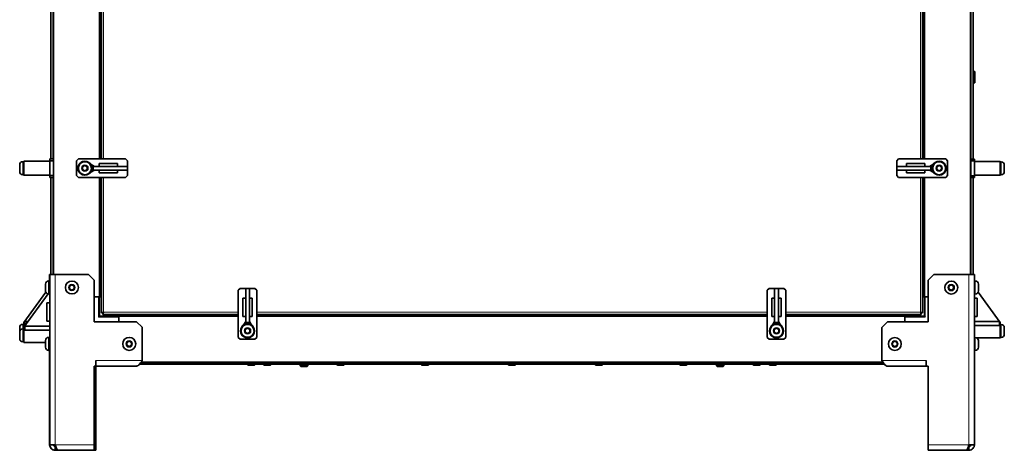
# Model space of a CAD drawing. Units: millimetres. Extents: x -712 to 4722, y -972 to 3061.
# Drawn here: x 2295 to 3360, y 466 to 932 of the extents above; entities that cross this region are included whole.
import ezdxf

# ---------------------------------------------------------------- set-up
doc = ezdxf.new("R2010")
doc.units = ezdxf.units.MM
doc.layers.add('Widoczne (ISO)', color=7, linetype='Continuous', lineweight=35, true_color=0xe60000)
doc.layers.add('Widoczne wąskie (ISO)', color=7, linetype='Continuous', lineweight=9, true_color=0x8080ff)

msp = doc.modelspace()

# ---------------------------------------------------------------- linework, layer by layer
at = {"layer": 'Widoczne (ISO)'}
for p, q in [((2331.8, 656.3), (2331.8, 1464.5)), ((3323.8, 656.2), (3323.8, 1464.5)), ((2329, 781.3), (2329, 1333.2)), ((2381.8, 781.3), (2381.8, 1333.2)), ((2383.8, 781.3), (2383.8, 1333.2)), ((3271.8, 1333.2), (3271.8, 781.3)), ((3273.8, 781.3), (3273.8, 1333.2)), ((3326.5, 1333.2), (3326.5, 781.2)), ((3326.5, 876), (3328.2, 876)), ((3328.2, 863.7), (3328.2, 876)), ((3326.5, 863.7), (3328.2, 863.7)), ((2298.7, 778.3), (2299.8, 778.3)), ((2299.8, 778.8), (2299.8, 763.8)), ((2327.8, 778.8), (2299.8, 778.8)), ((2327.8, 781.3), (2327.8, 779.3)), ((2331.8, 781.3), (2327.8, 781.3)), ((2327.8, 779.3), (2331.8, 779.3)), ((2327.8, 779.3), (2327.8, 763.3)), ((2356.8, 779.3), (2358.8, 781.3)), ((2356.8, 763.3), (2356.8, 779.3)), ((2358.8, 781.3), (2409.8, 781.3)), ((2409.8, 781.3), (2411.8, 779.3)), ((2411.8, 779.3), (2411.8, 763.3)), ((3243.8, 779.3), (3245.8, 781.3)), ((3243.8, 763.3), (3243.8, 779.3)), ((3245.8, 781.3), (3296.8, 781.3)), ((3296.8, 781.3), (3298.8, 779.3)), ((3298.8, 779.3), (3298.8, 763.3)), ((3327.8, 781.2), (3323.8, 781.2)), ((3323.8, 779.2), (3327.8, 779.2)), ((3327.8, 779.2), (3327.8, 781.2)), ((3327.8, 763.2), (3327.8, 779.2)), ((3327.8, 778.7), (3355.8, 778.7)), ((3355.8, 763.7), (3355.8, 778.7)), ((3356.8, 778.2), (3355.8, 778.2)), ((2295.4, 767.7), (2295.4, 775)), ((2363.4, 772.8), (2365.9, 774.2)), ((2363.4, 769.9), (2363.4, 772.8)), ((2365.9, 768.4), (2363.4, 769.9)), ((2365.9, 774.2), (2368.4, 772.8)), ((2368.4, 769.9), (2365.9, 768.4)), ((2368.4, 772.8), (2368.4, 769.9)), ((2376.1, 773.3), (2371.7, 776)), ((2376.1, 769.3), (2371.7, 766.6)), ((2373.4, 773.3), (2373.1, 773.3)), ((2373.1, 769.3), (2373.4, 769.3)), ((2375, 773.3), (2373.4, 773.3)), ((2373.4, 773.3), (2373.4, 769.3)), ((2373.4, 769.3), (2375, 769.3)), ((2375, 773.3), (2411.8, 773.3)), ((2375, 769.3), (2375, 773.3)), ((2375, 769.3), (2411.8, 769.3)), ((2381.4, 773.3), (2381.4, 776.3)), ((2381.4, 776.3), (2401.2, 776.3)), ((2381.4, 769.3), (2381.4, 766.3)), ((2401.2, 773.3), (2401.2, 776.3)), ((2401.2, 769.3), (2401.2, 766.3)), ((2411.8, 769.3), (2411.8, 773.3)), ((2411.8, 773.3), (2411.8, 773.3)), ((2411.8, 773.3), (2411.8, 769.3)), ((2411.8, 769.3), (2411.8, 769.3)), ((3243.8, 773.3), (3243.8, 769.3)), ((3243.8, 773.3), (3243.8, 773.3)), ((3243.8, 769.3), (3243.8, 773.3)), ((3280.6, 773.3), (3243.8, 773.3)), ((3243.8, 769.3), (3243.8, 769.3)), ((3280.6, 769.3), (3243.8, 769.3)), ((3254.3, 773.3), (3254.3, 776.3)), ((3254.3, 776.3), (3274.2, 776.3)), ((3254.3, 769.3), (3254.3, 766.3)), ((3274.2, 773.3), (3274.2, 776.3)), ((3274.2, 769.3), (3274.2, 766.3)), ((3279.4, 773.3), (3283.8, 776)), ((3279.4, 769.3), (3283.8, 766.6)), ((3280.6, 773.3), (3280.6, 769.3)), ((3282.2, 773.3), (3280.6, 773.3)), ((3280.6, 769.3), (3282.2, 769.3)), ((3282.2, 769.3), (3282.2, 773.3)), ((3282.4, 773.3), (3282.2, 773.3)), ((3282.2, 769.3), (3282.4, 769.3)), ((3287.2, 772.8), (3289.7, 774.2)), ((3287.2, 769.9), (3287.2, 772.8)), ((3289.7, 768.4), (3287.2, 769.9)), ((3289.7, 774.2), (3292.2, 772.8)), ((3292.2, 769.9), (3289.7, 768.4)), ((3292.2, 772.8), (3292.2, 769.9)), ((3360.2, 774.9), (3360.2, 767.6)), ((2298.7, 764.3), (2299.8, 764.3)), ((2327.8, 763.8), (2299.8, 763.8)), ((2331.8, 763.3), (2327.8, 763.3)), ((2327.8, 763.3), (2327.8, 761.3)), ((2327.8, 761.3), (2331.8, 761.3)), ((2329, 656.3), (2329, 761.3)), ((2358.8, 761.3), (2356.8, 763.3)), ((2409.8, 761.3), (2358.8, 761.3)), ((2401.2, 766.3), (2381.4, 766.3)), ((2381.8, 632.3), (2381.8, 761.3)), ((2383.8, 614.8), (2383.8, 761.3)), ((2411.8, 763.3), (2409.8, 761.3)), ((3245.8, 761.3), (3243.8, 763.3)), ((3296.8, 761.3), (3245.8, 761.3)), ((3274.2, 766.3), (3254.3, 766.3)), ((3271.8, 761.3), (3271.8, 614.8)), ((3273.8, 632.2), (3273.8, 761.3)), ((3298.8, 763.3), (3296.8, 761.3)), ((3327.8, 763.2), (3323.8, 763.2)), ((3323.8, 761.2), (3327.8, 761.2)), ((3326.5, 761.2), (3326.5, 656.2)), ((3327.8, 763.7), (3355.8, 763.7)), ((3327.8, 761.2), (3327.8, 763.2)), ((3356.8, 764.2), (3355.8, 764.2)), ((2327.7, 656.3), (2327.7, 650.3)), ((2327.8, 656.3), (2327.7, 656.3)), ((2327.7, 649.3), (2327.7, 650.3)), ((2327.7, 650.3), (2327.8, 650.3)), ((2327.8, 472.3), (2327.8, 656.3)), ((2333.8, 656.3), (2327.8, 656.3)), ((2333.8, 656.3), (2369.8, 656.3)), ((2369.8, 656.3), (2375.8, 650.3)), ((2375.8, 605.3), (2375.8, 650.3)), ((3277.8, 650.2), (3283.8, 656.2)), ((3277.8, 650.2), (3277.8, 605.2)), ((3283.8, 656.2), (3321.8, 656.2)), ((3327.8, 656.2), (3321.8, 656.2)), ((3327.8, 656.2), (3327.8, 472.2)), ((2323.3, 638.7), (2323.3, 646)), ((2323.4, 638.7), (2323.4, 646)), ((2326.7, 649.3), (2326.7, 649.3)), ((2326.7, 649.3), (2327.8, 649.3)), ((2349.3, 643.8), (2351.8, 645.2)), ((2349.3, 640.9), (2349.3, 643.8)), ((2351.8, 639.4), (2349.3, 640.9)), ((2351.8, 645.2), (2354.3, 643.8)), ((2354.3, 640.9), (2351.8, 639.4)), ((2354.3, 643.8), (2354.3, 640.9)), ((2531.8, 639.3), (2533.8, 641.3)), ((2531.8, 588.3), (2531.8, 639.3)), ((2533.8, 641.3), (2549.8, 641.3)), ((2543.8, 641.3), (2539.8, 641.3)), ((2539.8, 641.3), (2539.8, 641.3)), ((2539.8, 641.3), (2543.8, 641.3)), ((2539.8, 604.5), (2539.8, 641.3)), ((2543.8, 641.3), (2543.8, 641.3)), ((2543.8, 604.5), (2543.8, 641.3)), ((2549.8, 641.3), (2551.8, 639.3)), ((2551.8, 639.3), (2551.8, 588.3)), ((3103.8, 639.3), (3105.8, 641.3)), ((3103.8, 588.3), (3103.8, 639.3)), ((3105.8, 641.3), (3121.8, 641.3)), ((3115.8, 641.3), (3111.8, 641.3)), ((3111.8, 641.3), (3111.8, 641.3)), ((3111.8, 641.3), (3115.8, 641.3)), ((3111.8, 604.5), (3111.8, 641.3)), ((3115.8, 641.3), (3115.8, 641.3)), ((3115.8, 604.5), (3115.8, 641.3)), ((3121.8, 641.3), (3123.8, 639.3)), ((3123.8, 639.3), (3123.8, 588.3)), ((3300.3, 643.7), (3302.8, 645.1)), ((3300.3, 640.8), (3300.3, 643.7)), ((3302.8, 639.3), (3300.3, 640.8)), ((3302.8, 645.1), (3305.3, 643.7)), ((3305.3, 640.8), (3302.8, 639.3)), ((3305.3, 643.7), (3305.3, 640.8)), ((3328.8, 649.2), (3327.8, 649.2)), ((3332.2, 645.9), (3332.2, 638.6)), ((2299.9, 604.5), (2323.7, 637.3)), ((2299.9, 599.5), (2326, 635.4)), ((2326.7, 635.3), (2327.8, 635.3)), ((2375.8, 632.3), (2381.3, 632.3)), ((2381.8, 632.3), (2381.3, 632.3)), ((2381.7, 611.3), (2381.7, 632.3)), ((2381.8, 632.3), (2382.3, 632.3)), ((2382.3, 632.3), (2383.8, 632.3)), ((2539.8, 630.8), (2536.8, 630.8)), ((2536.8, 610.9), (2536.8, 630.8)), ((2543.8, 630.8), (2546.8, 630.8)), ((2546.8, 630.8), (2546.8, 610.9)), ((3111.8, 630.8), (3108.8, 630.8)), ((3108.8, 610.9), (3108.8, 630.8)), ((3115.8, 630.8), (3118.8, 630.8)), ((3118.8, 630.8), (3118.8, 610.9)), ((3271.8, 632.2), (3273.3, 632.2)), ((3273.3, 632.2), (3273.7, 632.2)), ((3273.7, 632.2), (3273.8, 632.2)), ((3273.7, 632.2), (3273.7, 611.2)), ((3274.3, 632.2), (3273.8, 632.2)), ((3274.3, 632.2), (3277.8, 632.2)), ((3328.8, 635.2), (3327.8, 635.2)), ((3330.8, 630.7), (3327.8, 630.7)), ((3330.8, 610.8), (3330.8, 630.7)), ((3355.6, 604.4), (3331.9, 637.2)), ((2324.8, 625.8), (2327.8, 625.8)), ((2324.8, 625.8), (2324.8, 605.9)), ((2381.7, 611.3), (2380.7, 610.3)), ((2402.7, 611.3), (2381.7, 611.3)), ((2385.3, 614.8), (2383.8, 614.8)), ((2385.4, 614.7), (2385.4, 613.2)), ((2531.8, 613.2), (2385.4, 613.2)), ((2402.7, 611.8), (2402.7, 613.2)), ((2402.7, 611.3), (2402.7, 611.8)), ((2531.8, 611.3), (2402.7, 611.3)), ((2402.7, 611.3), (2402.7, 610.8)), ((2402.7, 605.3), (2402.7, 610.8)), ((2539.8, 610.9), (2536.8, 610.9)), ((2543.8, 610.9), (2546.8, 610.9)), ((3103.8, 613.2), (2551.8, 613.2)), ((3103.8, 611.3), (2551.8, 611.3)), ((3111.8, 610.9), (3108.8, 610.9)), ((3115.8, 610.9), (3118.8, 610.9)), ((3270.2, 613.2), (3123.8, 613.2)), ((3252.7, 611.3), (3123.8, 611.3)), ((3252.7, 611.8), (3252.7, 613.2)), ((3252.7, 611.3), (3252.7, 611.8)), ((3252.7, 611.3), (3252.7, 610.8)), ((3273.7, 611.2), (3252.7, 611.2)), ((3252.7, 605.2), (3252.7, 610.8)), ((3270.2, 614.7), (3270.2, 613.2)), ((3270.3, 614.8), (3271.8, 614.8)), ((3274.7, 610.2), (3273.7, 611.2)), ((3330.8, 610.8), (3327.8, 610.8)), ((2295.4, 594.1), (2295.4, 599.1)), ((2298.7, 602.4), (2299.8, 602.4)), ((2298.7, 597.4), (2299.8, 597.4)), ((2299.8, 602.9), (2299.8, 597.9)), ((2300, 602.9), (2299.8, 602.9)), ((2299.8, 597.9), (2299.8, 582.9)), ((2300, 597.9), (2299.8, 597.9)), ((2300, 602.9), (2299.9, 604.5)), ((2300, 597.9), (2299.9, 599.5)), ((2300.8, 602.9), (2300, 602.9)), ((2300.8, 597.9), (2300, 597.9)), ((2300.8, 605.6), (2300.8, 601.3)), ((2304.4, 605.6), (2300.8, 605.6)), ((2301.2, 601.3), (2300.8, 601.3)), ((2300.8, 600.6), (2300.8, 596.3)), ((2327.8, 600.6), (2300.8, 600.6)), ((2324.8, 605.9), (2327.8, 605.9)), ((2421.8, 605.3), (2375.8, 605.3)), ((2421.8, 605.3), (2427.8, 599.3)), ((2427.8, 599.3), (2427.8, 563.3)), ((2539.8, 605.6), (2537.1, 601.3)), ((2539.3, 596.9), (2541.8, 598.3)), ((2539.3, 594), (2539.3, 596.9)), ((2543.8, 604.5), (2539.8, 604.5)), ((2539.8, 604.5), (2539.8, 602.9)), ((2539.8, 602.9), (2543.8, 602.9)), ((2539.8, 602.9), (2539.8, 602.6)), ((2541.8, 598.3), (2544.3, 596.9)), ((2543.8, 605.6), (2546.4, 601.3)), ((2543.8, 602.9), (2543.8, 604.5)), ((2543.8, 602.6), (2543.8, 602.9)), ((2544.3, 596.9), (2544.3, 594)), ((3111.8, 605.6), (3109.1, 601.3)), ((3111.3, 596.9), (3113.8, 598.3)), ((3111.3, 594), (3111.3, 596.9)), ((3115.8, 604.5), (3111.8, 604.5)), ((3111.8, 604.5), (3111.8, 602.9)), ((3111.8, 602.9), (3115.8, 602.9)), ((3111.8, 602.9), (3111.8, 602.6)), ((3113.8, 598.3), (3116.3, 596.9)), ((3115.8, 605.6), (3118.4, 601.3)), ((3115.8, 602.9), (3115.8, 604.5)), ((3115.8, 602.6), (3115.8, 602.9)), ((3116.3, 596.9), (3116.3, 594)), ((3227.8, 599.2), (3233.8, 605.2)), ((3227.8, 563.2), (3227.8, 599.2)), ((3277.8, 605.2), (3233.8, 605.2)), ((3354.8, 605.5), (3327.8, 605.5)), ((3354.8, 601.2), (3327.8, 601.2)), ((3354.8, 605.5), (3354.8, 601.2)), ((3354.8, 602.8), (3355.6, 602.8)), ((3355.6, 604.4), (3355.6, 602.8)), ((3355.6, 602.8), (3355.8, 602.8)), ((3355.8, 587.8), (3355.8, 602.8)), ((3356.8, 602.3), (3355.8, 602.3)), ((3360.2, 599), (3360.2, 591.7)), ((2295.4, 586.8), (2295.4, 594.1)), ((2327.8, 596.3), (2300.8, 596.3)), ((2326.7, 588.3), (2327.8, 588.3)), ((2533.8, 586.3), (2531.8, 588.3)), ((2549.8, 586.3), (2533.8, 586.3)), ((2541.8, 592.5), (2539.3, 594)), ((2544.3, 594), (2541.8, 592.5)), ((2551.8, 588.3), (2549.8, 586.3)), ((3105.8, 586.3), (3103.8, 588.3)), ((3121.8, 586.3), (3105.8, 586.3)), ((3113.8, 592.5), (3111.3, 594)), ((3116.3, 594), (3113.8, 592.5)), ((3123.8, 588.3), (3121.8, 586.3)), ((3328.8, 588.2), (3327.8, 588.2)), ((3330.4, 587.8), (3355.8, 587.8)), ((3356.8, 588.3), (3355.8, 588.3)), ((2298.7, 583.4), (2299.8, 583.4)), ((2323.4, 582.9), (2299.8, 582.9)), ((2323.3, 577.7), (2323.3, 582.9)), ((2323.4, 577.7), (2323.4, 585)), ((2411.3, 582.8), (2413.8, 584.2)), ((2411.3, 579.9), (2411.3, 582.8)), ((2413.8, 578.4), (2411.3, 579.9)), ((2413.8, 584.2), (2416.3, 582.8)), ((2416.3, 579.9), (2413.8, 578.4)), ((2416.3, 582.8), (2416.3, 579.9)), ((3239.3, 582.7), (3241.8, 584.1)), ((3239.3, 579.8), (3239.3, 582.7)), ((3241.8, 578.3), (3239.3, 579.8)), ((3241.8, 584.1), (3244.3, 582.7)), ((3244.3, 579.8), (3241.8, 578.3)), ((3244.3, 582.7), (3244.3, 579.8)), ((3332.2, 584.9), (3332.2, 577.6)), ((2326.7, 574.3), (2326.7, 574.3)), ((2326.7, 574.3), (2327.8, 574.3)), ((2327.7, 574.3), (2327.7, 563.3)), ((3328.8, 574.2), (3327.8, 574.2)), ((2327.8, 563.3), (2327.7, 563.3)), ((2327.7, 557.3), (2327.7, 563.3)), ((2327.8, 557.3), (2327.7, 557.3)), ((2327.7, 472.3), (2327.7, 557.3)), ((2375.8, 472.3), (2375.8, 557.3)), ((2375.8, 557.3), (2377.8, 557.3)), ((2377.7, 557.3), (2377.7, 472.3)), ((2377.8, 563.3), (2377.8, 557.3)), ((2377.8, 563.3), (2377.8, 563.3)), ((2377.8, 557.3), (2377.8, 563.3)), ((2377.8, 563.3), (2377.8, 563.3)), ((2377.8, 561.3), (2377.8, 561.3)), ((2377.8, 559.3), (2377.8, 559.3)), ((2377.8, 557.3), (2377.8, 557.3)), ((2421.8, 557.3), (2377.8, 557.3)), ((3230.5, 559.3), (2425, 559.3)), ((3229, 561.3), (2426.5, 561.3)), ((2541.8, 559.2), (2541.8, 559.3)), ((2548.9, 558.3), (2542.7, 558.3)), ((2549.8, 559.2), (2549.8, 559.3)), ((2559.1, 559.2), (2559.1, 559.3)), ((2566.2, 558.3), (2560, 558.3)), ((2567.1, 559.2), (2567.1, 559.3)), ((2598.8, 559.3), (2598.8, 557.7)), ((2598.8, 557.7), (2606.8, 557.7)), ((2599.5, 556.9), (2598.8, 557.7)), ((2606, 556.9), (2599.5, 556.9)), ((2606, 556.9), (2606.8, 557.7)), ((2606.8, 559.3), (2606.8, 557.7)), ((2638.4, 559.2), (2638.4, 559.3)), ((2645.5, 558.3), (2639.3, 558.3)), ((2646.4, 559.2), (2646.4, 559.3)), ((2729.8, 559.2), (2729.8, 559.3)), ((2736.9, 558.3), (2730.7, 558.3)), ((2737.8, 559.2), (2737.8, 559.3)), ((2823.7, 559.2), (2823.7, 559.3)), ((2830.8, 558.3), (2824.6, 558.3)), ((2831.7, 559.2), (2831.7, 559.3)), ((2917.8, 559.2), (2917.8, 559.3)), ((2924.9, 558.3), (2918.7, 558.3)), ((2925.8, 559.2), (2925.8, 559.3)), ((3009.1, 559.2), (3009.1, 559.3)), ((3016.2, 558.3), (3010, 558.3)), ((3017.1, 559.2), (3017.1, 559.3)), ((3048.8, 559.3), (3048.8, 557.7)), ((3048.8, 557.7), (3056.8, 557.7)), ((3049.5, 556.9), (3048.8, 557.7)), ((3056, 556.9), (3049.5, 556.9)), ((3056, 556.9), (3056.8, 557.7)), ((3056.8, 559.3), (3056.8, 557.7)), ((3088.4, 559.2), (3088.4, 559.3)), ((3095.5, 558.3), (3089.3, 558.3)), ((3096.4, 559.2), (3096.4, 559.3)), ((3105.8, 559.2), (3105.8, 559.3)), ((3112.9, 558.3), (3106.7, 558.3)), ((3113.8, 559.2), (3113.8, 559.3)), ((3275.8, 557.2), (3233.8, 557.2)), ((3275.8, 557.2), (3275.8, 563.2)), ((3275.8, 563.2), (3275.8, 557.2)), ((3275.8, 563.2), (3275.8, 563.2)), ((3275.8, 563.2), (3275.8, 563.2)), ((3275.8, 561.2), (3275.8, 561.2)), ((3275.8, 559.3), (3275.8, 559.3)), ((3275.8, 557.2), (3277.8, 557.2)), ((3277.8, 557.2), (3277.8, 472.2)), ((2333.8, 472.3), (2327.8, 472.3)), ((2333.8, 470.3), (2334.4, 470.3)), ((2333.8, 470.3), (2333.8, 466.3)), ((2375.8, 466.3), (2375.8, 472.3)), ((2375.8, 470.3), (2377.7, 470.3)), ((2377.7, 470.3), (2377.7, 472.3)), ((2377.7, 470.3), (2377.7, 466.3)), ((3277.8, 472.2), (3277.8, 466.2)), ((3321.8, 470.2), (3321.2, 470.2)), ((3327.8, 472.2), (3321.8, 472.2)), ((3321.8, 470.2), (3321.8, 466.2)), ((2333.7, 466.3), (2333.8, 466.3)), ((2333.8, 466.3), (2336.6, 466.3)), ((2375.8, 466.3), (2336.6, 466.3)), ((2375.8, 466.3), (2377.7, 466.3)), ((3318.9, 466.2), (3277.8, 466.2)), ((3318.9, 466.2), (3321.8, 466.2))]:
    msp.add_line(p, q, dxfattribs=at)
for centre, radius in [((2365.9, 771.3), 7.5), ((2365.9, 771.3), 7), ((3289.7, 771.3), 7.5), ((3289.7, 771.3), 7), ((2351.8, 642.3), 7), ((3302.8, 642.2), 7), ((2541.8, 595.4), 7.5), ((2541.8, 595.4), 7), ((3113.8, 595.4), 7.5), ((3113.8, 595.4), 7), ((2413.8, 581.3), 7), ((3241.8, 581.2), 7)]:
    msp.add_circle(centre, radius, dxfattribs=at)
for centre, radius, start, end in [((2298.7, 775), 3.35, 90, 180), ((2365.9, 771.3), 7.55, 37.5202, 322.4798), ((3289.7, 771.3), 7.55, 217.5202, 142.4798), ((3356.8, 774.9), 3.35, 0, 90), ((2298.7, 767.7), 3.35, 180, 270), ((2365.9, 771.3), 7.55, 6.5976, 15.3611), ((2365.9, 771.3), 7.55, 344.6389, 353.4024), ((3289.7, 771.3), 7.55, 164.6389, 173.4024), ((3289.7, 771.3), 7.55, 186.5976, 195.3611), ((3356.8, 767.6), 3.35, 270, 0), ((2326.7, 646), 3.35, 90, 180), ((2326.7, 646), 3.35, 90, 180), ((3328.8, 645.9), 3.35, 0, 90), ((2326.7, 638.7), 3.35, 180, 205.4496), ((2326.7, 638.7), 3.35, 180, 270), ((3328.8, 638.6), 3.35, 270, 0), ((2298.7, 599.1), 3.35, 90, 180), ((2298.7, 594.1), 3.35, 90, 180), ((2541.8, 595.4), 7.55, 127.5202, 52.4798), ((2541.8, 595.4), 7.55, 96.5976, 105.3611), ((2541.8, 595.4), 7.55, 74.6389, 83.4024), ((3113.8, 595.4), 7.55, 127.5202, 52.4798), ((3113.8, 595.4), 7.55, 96.5976, 105.3611), ((3113.8, 595.4), 7.55, 74.6389, 83.4024), ((3356.8, 599), 3.35, 0, 90), ((2298.7, 586.8), 3.35, 180, 270), ((2326.7, 585), 3.35, 90, 180), ((3328.8, 584.9), 3.35, 0, 90), ((3356.8, 591.7), 3.35, 270, 0), ((2326.7, 577.7), 3.35, 180, 270), ((2326.7, 577.7), 3.35, 180, 270), ((3328.8, 577.6), 3.35, 270, 0), ((2542.7, 559.2), 0.9, 180, 270), ((2548.9, 559.2), 0.9, 270, 0), ((2560, 559.2), 0.9, 180, 270), ((2566.2, 559.2), 0.9, 270, 0), ((2639.3, 559.2), 0.9, 180, 270), ((2645.5, 559.2), 0.9, 270, 0), ((2730.7, 559.2), 0.9, 180, 270), ((2736.9, 559.2), 0.9, 270, 0), ((2824.6, 559.2), 0.9, 180, 270), ((2830.8, 559.2), 0.9, 270, 0), ((2918.7, 559.2), 0.9, 180, 270), ((2924.9, 559.2), 0.9, 270, 0), ((3010, 559.2), 0.9, 180, 270), ((3016.2, 559.2), 0.9, 270, 0), ((3089.3, 559.2), 0.9, 180, 270), ((3095.5, 559.2), 0.9, 270, 0), ((3106.7, 559.2), 0.9, 180, 270), ((3112.9, 559.2), 0.9, 270, 0), ((2333.7, 472.3), 6, 180, 270)]:
    msp.add_arc(centre, radius, start, end, dxfattribs=at)
for points, knots in [([(2386, 615.5), (2385.2, 615.3), (2384.4, 615.2), (2384, 615), (2383.9, 614.9), (2383.8, 614.9), (2383.8, 614.8)], [0, 0, 0, 0, 1.102855, 1.102855, 1.102855, 1.570796, 1.570796, 1.570796, 1.570796]), ([(2386, 615.5), (2385.7, 615.3), (2385.3, 615.1), (2385.3, 614.9), (2385.3, 614.9), (2385.3, 614.8), (2385.3, 614.8)], [0, 0, 0, 0, 1.451438, 1.451438, 1.451438, 1.570796, 1.570796, 1.570796, 1.570796]), ([(2385.4, 613.2), (2385.5, 613.2), (2385.7, 613.7), (2385.8, 614.4), (2385.9, 614.8), (2386, 615.1), (2386, 615.5)], [0, 0, 0, 0, 1.102855, 1.102855, 1.102855, 1.570796, 1.570796, 1.570796, 1.570796]), ([(2386, 615.5), (2385.8, 615.1), (2385.6, 614.8), (2385.4, 614.7), (2385.4, 614.7), (2385.4, 614.7), (2385.4, 614.7)], [0, 0, 0, 0, 1.451438, 1.451438, 1.451438, 1.570796, 1.570796, 1.570796, 1.570796]), ([(3271.8, 614.8), (3271.8, 615), (3271.3, 615.1), (3270.5, 615.3), (3270.2, 615.3), (3269.9, 615.4), (3269.5, 615.5)], [0, 0, 0, 0, 1.102855, 1.102855, 1.102855, 1.570796, 1.570796, 1.570796, 1.570796]), ([(3269.5, 615.5), (3269.9, 615.3), (3270.2, 615.1), (3270.3, 614.9), (3270.3, 614.9), (3270.3, 614.8), (3270.3, 614.8)], [0, 0, 0, 0, 1.451438, 1.451438, 1.451438, 1.570796, 1.570796, 1.570796, 1.570796]), ([(3269.5, 615.5), (3269.7, 614.6), (3269.8, 613.8), (3270, 613.5), (3270, 613.3), (3270.1, 613.2), (3270.2, 613.2)], [0, 0, 0, 0, 1.102855, 1.102855, 1.102855, 1.570796, 1.570796, 1.570796, 1.570796]), ([(3269.5, 615.5), (3269.7, 615.1), (3269.9, 614.8), (3270.1, 614.7), (3270.1, 614.7), (3270.2, 614.7), (3270.2, 614.7)], [0, 0, 0, 0, 1.451438, 1.451438, 1.451438, 1.570796, 1.570796, 1.570796, 1.570796]), ([(2427.8, 563.3), (2426.7, 561.6), (2425.6, 559.9), (2424.5, 558.8), (2423.6, 557.8), (2422.7, 557.3), (2421.8, 557.3)], [0, 0, 0, 0, 0.86303, 0.86303, 0.86303, 1.570796, 1.570796, 1.570796, 1.570796]), ([(3233.8, 557.2), (3232.7, 557.2), (3231.6, 558), (3230.5, 559.3), (3229.6, 560.4), (3228.7, 561.8), (3227.8, 563.2)], [0, 0, 0, 0, 0.86303, 0.86303, 0.86303, 1.570796, 1.570796, 1.570796, 1.570796]), ([(2327.8, 472.3), (2327.8, 470.6), (2328.6, 468.9), (2329.9, 467.8), (2330.9, 466.8), (2332.4, 466.3), (2333.8, 466.3)], [0, 0, 0, 0, 0.86303, 0.86303, 0.86303, 1.570796, 1.570796, 1.570796, 1.570796]), ([(2331.8, 472.3), (2331.8, 471.6), (2332.2, 470.8), (2332.9, 470.5), (2333.2, 470.4), (2333.5, 470.3), (2333.8, 470.3)], [0, 0, 0, 0, 1.135812, 1.135812, 1.135812, 1.570796, 1.570796, 1.570796, 1.570796]), ([(2336.6, 466.3), (2336.1, 466.3), (2335.6, 467.1), (2335, 468.4), (2334.6, 469.5), (2334.2, 470.9), (2333.8, 472.3)], [0, 0, 0, 0, 0.86303, 0.86303, 0.86303, 1.570796, 1.570796, 1.570796, 1.570796]), ([(3321.8, 472.2), (3321.3, 470.5), (3320.7, 468.8), (3320.2, 467.7), (3319.8, 466.7), (3319.4, 466.2), (3318.9, 466.2)], [0, 0, 0, 0, 0.86303, 0.86303, 0.86303, 1.570796, 1.570796, 1.570796, 1.570796]), ([(3321.8, 466.2), (3323.5, 466.2), (3325.2, 467), (3326.3, 468.3), (3327.3, 469.4), (3327.8, 470.8), (3327.8, 472.2)], [0, 0, 0, 0, 0.86303, 0.86303, 0.86303, 1.570796, 1.570796, 1.570796, 1.570796]), ([(3323.8, 472.2), (3323.8, 471.5), (3323.3, 470.7), (3322.6, 470.4), (3322.4, 470.3), (3322.1, 470.2), (3321.8, 470.2)], [0, 0, 0, 0, 1.135812, 1.135812, 1.135812, 1.570796, 1.570796, 1.570796, 1.570796])]:
    msp.add_open_spline(points, degree=3, knots=knots, dxfattribs=at)
for points in [[(2327.7, 563.3), (2327.7, 563.1), (2327.7, 562.8), (2327.8, 562.5)], [(2333.7, 472.3), (2333.9, 471.6), (2334.1, 471), (2334.3, 470.3)], [(2333.7, 472.3), (2333.7, 472.3), (2333.8, 472.3), (2333.8, 472.2)]]:
    msp.add_open_spline(points, degree=3, dxfattribs=at)
at = {"layer": 'Widoczne wąskie (ISO)'}
for p, q in [((2332.3, 656.3), (2332.3, 1464.5)), ((3323.3, 656.2), (3323.3, 1464.5)), ((2331.2, 1333.2), (2331.2, 781.3)), ((2381.3, 781.3), (2381.3, 1333.2)), ((2382.3, 781.3), (2382.3, 1333.2)), ((2386, 1333.2), (2386, 781.3)), ((3269.5, 781.3), (3269.5, 1333.2)), ((3273.3, 781.3), (3273.3, 1333.2)), ((3274.3, 781.3), (3274.3, 1333.2)), ((3324.2, 781.2), (3324.2, 1333.2)), ((2298.7, 778.3), (2298.7, 764.3)), ((3356.8, 764.2), (3356.8, 778.2)), ((2331.2, 761.3), (2331.2, 656.3)), ((2381.3, 632.3), (2381.3, 761.3)), ((2382.3, 632.3), (2382.3, 761.3)), ((2386, 761.3), (2386, 615.5)), ((3269.5, 615.5), (3269.5, 761.3)), ((3273.3, 632.2), (3273.3, 761.3)), ((3274.3, 632.2), (3274.3, 761.3)), ((3324.2, 656.2), (3324.2, 761.2)), ((2333.8, 656.3), (2333.8, 472.3)), ((3321.8, 472.2), (3321.8, 656.2)), ((2326.7, 649.3), (2326.7, 649.3)), ((2326.7, 649.3), (2326.7, 635.3)), ((3328.8, 635.2), (3328.8, 649.2)), ((2380.7, 632.3), (2380.7, 610.3)), ((3274.7, 610.2), (3274.7, 632.2)), ((2380.7, 610.3), (2402.7, 610.3)), ((2386, 615.5), (2531.8, 615.5)), ((2531.8, 611.8), (2402.7, 611.8)), ((2531.8, 610.8), (2402.7, 610.8)), ((2551.8, 615.5), (3103.8, 615.5)), ((3103.8, 611.8), (2551.8, 611.8)), ((3103.8, 610.8), (2551.8, 610.8)), ((3123.8, 615.5), (3269.5, 615.5)), ((3252.7, 611.8), (3123.8, 611.8)), ((3252.7, 610.8), (3123.8, 610.8)), ((3252.7, 610.2), (3274.7, 610.2)), ((2298.7, 602.4), (2298.7, 597.4)), ((2298.7, 597.4), (2298.7, 583.4)), ((3356.8, 588.3), (3356.8, 602.3)), ((2326.7, 588.3), (2326.7, 574.3)), ((3328.8, 574.2), (3328.8, 588.2)), ((2326.7, 574.3), (2326.7, 574.3)), ((2377.8, 563.3), (2427.8, 563.3)), ((2377.8, 562.3), (2377.8, 562.3)), ((3228.7, 561.8), (2426.8, 561.8)), ((2541.8, 559.2), (2549.8, 559.2)), ((2559.1, 559.2), (2567.1, 559.2)), ((2599.5, 559.3), (2599.5, 556.9)), ((2606, 556.9), (2606, 559.3)), ((2638.4, 559.2), (2646.4, 559.2)), ((2729.8, 559.2), (2737.8, 559.2)), ((2823.7, 559.2), (2831.7, 559.2)), ((2917.8, 559.2), (2925.8, 559.2)), ((3009.1, 559.2), (3017.1, 559.2)), ((3049.5, 559.3), (3049.5, 556.9)), ((3056, 556.9), (3056, 559.3)), ((3088.4, 559.2), (3096.4, 559.2)), ((3105.8, 559.2), (3113.8, 559.2)), ((3227.8, 563.2), (3275.8, 563.2)), ((3275.8, 562.2), (3275.8, 562.2)), ((2327.7, 472.3), (2327.8, 472.3)), ((2333.8, 472.3), (2375.8, 472.3)), ((2375.8, 472.3), (2377.7, 472.3)), ((3277.8, 472.2), (3321.8, 472.2)), ((2333.7, 466.3), (2333.7, 466.3))]:
    msp.add_line(p, q, dxfattribs=at)
for centre in [(2365.9, 771.3), (3289.7, 771.3), (2351.8, 642.3), (3302.8, 642.2), (2541.8, 595.4), (3113.8, 595.4), (2413.8, 581.3), (3241.8, 581.2)]:
    msp.add_circle(centre, 3.65, dxfattribs=at)

doc.saveas('drawing.dxf')
